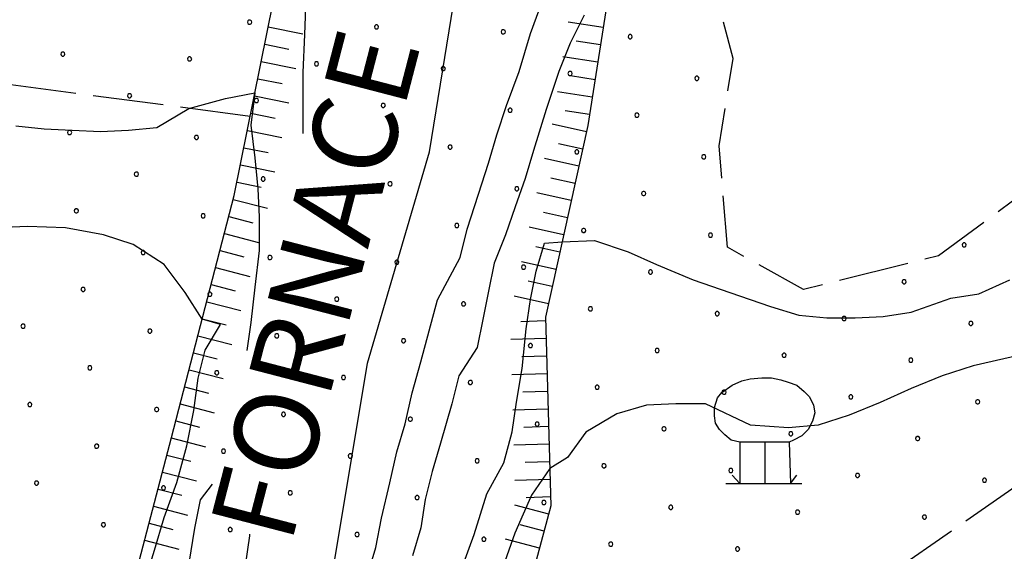
# Model space of a CAD drawing. Extents: x 2594187 to 2599011, y 4455280 to 4458738.
# Drawn here: x 2597675 to 2597815, y 4456508 to 4456583 of the extents above; entities that cross this region are included whole.
import ezdxf

# ---------------------------------------------------------------- set-up
doc = ezdxf.new("R2010")
doc.units = 0
doc.header["$LTSCALE"] = 5
doc.header["$MEASUREMENT"] = 0
for name, pattern in [('701', [2.5, 2, -0.5]), ('702', [2.5, 2, -0.5]), ('LSCA1', [1, -0.5, -0.5])]:
    doc.linetypes.add(name, pattern=pattern)
for name, color, linetype in [('30300000', 1, 'Continuous'), ('60100000', 1, 'LSCA1'), ('70100000', 1, '701'), ('70200000', 1, '702'), ('71900000', 1, 'Continuous'), ('80100000', 13, 'Continuous'), ('80200000', 1, 'Continuous'), ('A0100000', 4, 'Continuous'), ('C7140000', 1, 'Continuous')]:
    doc.layers.add(name, color=color, linetype=linetype)
doc.styles.get("Standard").update_dxf_attribs({"font": 'romans.shx'})

# ---------------------------------------------------------------- blocks, each defined once
blk = doc.blocks.new('BA1LUNG')
at = {"linetype": 'Continuous'}
blk.add_line((0, 0), (1, 0), dxfattribs=at)
blk = doc.blocks.new('BA1CORT')
at = {"linetype": 'Continuous'}
blk.add_line((0, 0), (0.7, 0), dxfattribs=at)
blk = doc.blocks.new('CEDUO')
at = {"linetype": 'Continuous'}
for p, q in [((-0.62, 1.08), (-0.44, 1.16)), ((-0.44, 1.16), (-0.28, 1.2)), ((-0.28, 1.2), (-0.06, 1.22)), ((-0.06, 1.22), (0.12, 1.22)), ((0.12, 1.22), (0.3, 1.18)), ((0.3, 1.18), (0.44, 1.14)), ((0.44, 1.14), (0.6, 1.08)), ((-0.9, 0.84), (-0.82, 0.94)), ((-0.82, 0.94), (-0.62, 1.08)), ((0.6, 1.08), (0.74, 0.96)), ((0.74, 0.96), (0.84, 0.86)), ((-0.96, 0.66), (-0.9, 0.84)), ((0.84, 0.86), (0.92, 0.7)), ((-0.96, 0.5), (-0.96, 0.66)), ((0.94, 0.56), (0.9, 0.4)), ((0.92, 0.7), (0.94, 0.56)), ((-0.94, 0.36), (-0.96, 0.5)), ((0.9, 0.4), (0.82, 0.24)), ((-0.86, 0.24), (-0.94, 0.36)), ((-0.76, 0.14), (-0.86, 0.24)), ((0.82, 0.24), (0.7, 0.12)), ((-0.64, 0.04), (-0.76, 0.14)), ((-0.48, 0), (-0.64, 0.04)), ((-0.48, 0), (-0.48, -0.78)), ((0, 0), (-0.48, 0)), ((0, -0.78), (0, 0)), ((0.46, 0), (0, 0)), ((0.54, 0.04), (0.46, 0)), ((0.46, 0), (0.48, -0.78)), ((0.7, 0.12), (0.54, 0.04)), ((-0.48, -0.78), (-0.62, -0.62)), ((0.48, -0.78), (0.6, -0.62)), ((-0.74, -0.78), (0.7, -0.78))]:
    blk.add_line(p, q, dxfattribs=at)
blk = doc.blocks.new('PALLINO1')
at = {"linetype": 'Continuous'}
for p, q in [((-0.121, 0.088), (-0.15, 0)), ((-0.15, 0), (-0.121, -0.088)), ((-0.046, 0.143), (-0.121, 0.088)), ((0.046, 0.143), (-0.046, 0.143)), ((0.121, 0.088), (0.046, 0.143)), ((0.15, 0), (0.121, 0.088)), ((0.121, -0.088), (0.15, 0)), ((-0.121, -0.088), (-0.046, -0.143)), ((-0.046, -0.143), (0.046, -0.143)), ((0.046, -0.143), (0.121, -0.088))]:
    blk.add_line(p, q, dxfattribs=at)
blk = doc.blocks.new('CAMP_72D92D6F')
at = {"layer": 'C7140000', "linetype": 'Continuous', "xscale": 2, "yscale": 2, "zscale": 2}
for p in [(2597707.595, 4456582.949), (2597725.61, 4456582.26), (2597743.625, 4456581.571), (2597761.639, 4456580.882), (2597681.054, 4456578.413), (2597699.069, 4456577.724), (2597717.084, 4456577.035), (2597735.098, 4456576.346), (2597753.113, 4456575.657), (2597771.127, 4456574.969), (2597690.543, 4456572.499), (2597708.557, 4456571.81), (2597726.572, 4456571.121), (2597744.586, 4456570.432), (2597762.601, 4456569.744), (2597682.016, 4456567.274), (2597700.031, 4456566.585), (2597718.045, 4456565.896), (2597736.06, 4456565.207), (2597754.075, 4456564.519), (2597772.089, 4456563.83), (2597691.504, 4456561.36), (2597709.519, 4456560.671), (2597727.534, 4456559.982), (2597745.548, 4456559.294), (2597763.563, 4456558.605), (2597682.978, 4456556.135), (2597700.993, 4456555.446), (2597719.007, 4456554.757), (2597737.022, 4456554.069), (2597755.036, 4456553.38), (2597773.051, 4456552.691), (2597809.08, 4456551.313), (2597692.466, 4456550.221), (2597710.481, 4456549.532), (2597728.495, 4456548.844), (2597746.51, 4456548.155), (2597764.525, 4456547.466), (2597683.94, 4456544.996), (2597800.554, 4456546.088), (2597701.954, 4456544.308), (2597719.969, 4456543.619), (2597737.984, 4456542.93), (2597755.998, 4456542.241), (2597774.013, 4456541.552), (2597792.027, 4456540.863), (2597675.413, 4456539.771), (2597810.042, 4456540.174), (2597693.428, 4456539.083), (2597711.443, 4456538.394), (2597729.457, 4456537.705), (2597747.472, 4456537.016), (2597765.486, 4456536.327), (2597783.501, 4456535.638), (2597684.902, 4456533.858), (2597801.516, 4456534.949), (2597702.916, 4456533.169), (2597720.931, 4456532.48), (2597738.945, 4456531.791), (2597756.96, 4456531.102), (2597774.975, 4456530.413), (2597792.989, 4456529.724), (2597676.375, 4456528.633), (2597811.004, 4456529.035), (2597694.39, 4456527.944), (2597712.404, 4456527.255), (2597730.419, 4456526.566), (2597748.434, 4456525.877), (2597766.448, 4456525.188), (2597784.463, 4456524.499), (2597802.477, 4456523.81), (2597685.863, 4456522.719), (2597703.878, 4456522.03), (2597721.893, 4456521.341), (2597739.907, 4456520.652), (2597757.922, 4456519.963), (2597775.936, 4456519.274), (2597793.951, 4456518.585), (2597677.337, 4456517.494), (2597695.352, 4456516.805), (2597811.965, 4456517.896), (2597713.366, 4456516.116), (2597731.381, 4456515.427), (2597749.395, 4456514.738), (2597767.41, 4456514.049), (2597785.424, 4456513.36), (2597803.439, 4456512.671), (2597686.825, 4456511.58), (2597704.84, 4456510.891), (2597722.854, 4456510.202), (2597740.869, 4456509.513), (2597758.884, 4456508.824), (2597776.898, 4456508.135)]:
    blk.add_blockref('PALLINO1', p, dxfattribs=at)

msp = doc.modelspace()

# ---------------------------------------------------------------- linework, layer by layer
at = {"layer": '30300000', "linetype": 'Continuous', "flags": 128}
msp.add_lwpolyline([(2597688.67, 4456174.64), (2597681.26, 4456220.17), (2597679.29, 4456254.17), (2597683.73, 4456301.77), (2597692.98, 4456357.36), (2597696.2, 4456383.76), (2597693.03, 4456416.56), (2597699.87, 4456462.95), (2597719.1, 4456502.94), (2597724.33, 4456534.53), (2597733.15, 4456564.53), (2597738.38, 4456596.92), (2597738.64, 4456625.52)], dxfattribs=at)
at = {"layer": '60100000', "linetype": 'LSCA1', "flags": 128}
for points in [[(2597895.37, 4456881.61), (2597889.49, 4456874.15), (2597860.67, 4456844.58), (2597845.04, 4456813.79), (2597839.03, 4456798.6), (2597827.82, 4456785.81), (2597816.61, 4456776.62), (2597790.59, 4456753.04), (2597759.77, 4456736.26), (2597748.16, 4456717.07), (2597746.55, 4456701.87), (2597751.32, 4456667.87), (2597760.89, 4456630.66), (2597760.06, 4456596.66), (2597755.63, 4456568.27), (2597749.61, 4456541.07), (2597750.39, 4456514.27), (2597744.37, 4456491.88), (2597733.54, 4456459.88), (2597727.91, 4456421.49), (2597719.48, 4456382.3), (2597713.05, 4456350.3), (2597707.01, 4456294.31), (2597700.98, 4456260.31), (2597701.73, 4456198.71)], [(2597661.48, 4456260.08), (2597664.8, 4456292.47), (2597675.84, 4456355.22), (2597677.97, 4456388.82), (2597675.31, 4456425.23), (2597681.46, 4456466.41), (2597696.48, 4456523.95), (2597705.41, 4456558.31), (2597711.94, 4456590.69), (2597704.49, 4456629.92), (2597695.07, 4456677.96), (2597688.31, 4456687.58), (2597672.71, 4456689.64)]]:
    msp.add_lwpolyline(points, dxfattribs=at)
at = {"layer": '70100000', "linetype": '701', "flags": 128}
msp.add_lwpolyline([(2597707.68, 4456569.54), (2597650.37, 4456577.14), (2597636.23, 4456583.43), (2597630.55, 4456604.33), (2597627.35, 4456621.04)], dxfattribs=at)
at = {"layer": '70200000', "linetype": '702', "flags": 128}
for points in [[(2597898.3, 4456598.42), (2597870.3, 4456596.49), (2597851.09, 4456582.51), (2597821.07, 4456561.33), (2597805.46, 4456549.75), (2597786.26, 4456544.96), (2597775.46, 4456550.97), (2597774.27, 4456565.37), (2597776.28, 4456577.77), (2597772.69, 4456591.37), (2597760.89, 4456630.66)], [(2597774.93, 4456414.12), (2597764.96, 4456433.78), (2597758.59, 4456469.78), (2597769.8, 4456482.57), (2597797.82, 4456504.15), (2597829.44, 4456526.12), (2597851.45, 4456536.51), (2597875.06, 4456548.49), (2597895.46, 4456556.07), (2597898.73, 4456556.77)]]:
    msp.add_lwpolyline(points, dxfattribs=at)
at = {"layer": '80100000', "linetype": 'Continuous', "flags": 128}
for points in [[(2597715.21, 4456567.14), (2597715.21, 4456567.21), (2597715.21, 4456571.21), (2597715.21, 4456575.81), (2597715.41, 4456581.21), (2597715.61, 4456586.41), (2597715.61, 4456591.21), (2597713.01, 4456598.01), (2597711.61, 4456602.41), (2597710.21, 4456607.01), (2597709.21, 4456611.01), (2597707.94, 4456611.71), (2597704.35, 4456613.71), (2597700.15, 4456615.3), (2597695.75, 4456616.3), (2597691.35, 4456616.91), (2597686.94, 4456617.5), (2597682.54, 4456617.5), (2597678.15, 4456617.71), (2597673.75, 4456617.71)], [(2597755.12, 4456583.94), (2597753.12, 4456579.94), (2597751.52, 4456575.94), (2597749.72, 4456570.54), (2597747.92, 4456564.74), (2597746.72, 4456560.74), (2597745.32, 4456556.74), (2597743.92, 4456552.74), (2597742.32, 4456548.74), (2597741.52, 4456544.74), (2597740.72, 4456540.74), (2597739.92, 4456536.74), (2597737.32, 4456532.74), (2597736.32, 4456528.74), (2597734.72, 4456523.14), (2597733.52, 4456519.14), (2597732.52, 4456515.14), (2597731.92, 4456511.14), (2597730.72, 4456507.14)], [(2597707.01, 4456505.81), (2597707.61, 4456510.01), (2597707.64, 4456510.25)]]:
    msp.add_lwpolyline(points, dxfattribs=at)
at = {"layer": '80200000', "linetype": 'Continuous', "flags": 128}
for points in [[(2597723.9, 4456502.93), (2597725.5, 4456508.33), (2597726.3, 4456512.53), (2597727.5, 4456517.53), (2597728.5, 4456521.93), (2597729.7, 4456525.93), (2597730.7, 4456530.33), (2597731.9, 4456534.73), (2597733.1, 4456539.13), (2597734.3, 4456543.53), (2597737.5, 4456549.53), (2597738.5, 4456553.53), (2597740.1, 4456558.53), (2597741.5, 4456562.93), (2597742.7, 4456566.93), (2597744.1, 4456571.13), (2597745.9, 4456575.93), (2597747.5, 4456581.33), (2597749.5, 4456586.93)], [(2597674.39, 4456568.2), (2597678.39, 4456567.8), (2597682.39, 4456567.6), (2597686.39, 4456567.4), (2597690.39, 4456567.6), (2597694.39, 4456568), (2597698.98, 4456570.7), (2597704.18, 4456572.1), (2597708.35, 4456572.9), (2597707.75, 4456568.3), (2597708.35, 4456563.7), (2597708.75, 4456559.3), (2597708.95, 4456555.3), (2597708.95, 4456550.5), (2597708.35, 4456545.3), (2597707.75, 4456540.3), (2597707.2, 4456536.32)], [(2597692.66, 4456503.39), (2597694.06, 4456507.99), (2597695.46, 4456512.59), (2597697.26, 4456517.59), (2597698.66, 4456522.79), (2597699.66, 4456527.79), (2597700.26, 4456532.39), (2597701.26, 4456536.39), (2597703.46, 4456539.99), (2597700.85, 4456540.75), (2597698.45, 4456544.55), (2597695.45, 4456548.55), (2597691.05, 4456551.35), (2597686.85, 4456552.75), (2597681.45, 4456553.75), (2597676.05, 4456553.95), (2597671.65, 4456553.75)], [(2597737.88, 4456505.78), (2597739.48, 4456510.18), (2597741.28, 4456515.98), (2597743.68, 4456520.38), (2597744.88, 4456524.78), (2597745.48, 4456528.98), (2597746.28, 4456533.78), (2597746.88, 4456539.38), (2597747.48, 4456543.58), (2597748.28, 4456547.58), (2597749.48, 4456551.58), (2597751.98, 4456551.75), (2597756.58, 4456551.95), (2597761.38, 4456550.35), (2597765.38, 4456548.55), (2597770.58, 4456546.35), (2597775.78, 4456544.55), (2597781.58, 4456542.55), (2597785.58, 4456541.35), (2597789.58, 4456540.95), (2597793.58, 4456540.95), (2597797.58, 4456541.15), (2597801.58, 4456541.75), (2597807.18, 4456543.75), (2597811.18, 4456544.35), (2597815.58, 4456546.35)], [(2597819.14, 4456536.14), (2597814.74, 4456535.14), (2597810.34, 4456534.14), (2597805.94, 4456532.74), (2597801.54, 4456530.94), (2597797.14, 4456528.94), (2597792.74, 4456527.14), (2597788.34, 4456525.74), (2597784.14, 4456525.34), (2597778.74, 4456525.74), (2597772.34, 4456528.74), (2597768.14, 4456528.74), (2597763.94, 4456528.54), (2597759.74, 4456527.34), (2597755.34, 4456524.74), (2597752.74, 4456521.14), (2597750.24, 4456519.57), (2597747.64, 4456515.77), (2597745.24, 4456510.37), (2597743.84, 4456506.37)], [(2597702.28, 4456517.36), (2597700.55, 4456515.1), (2597699.75, 4456511.1), (2597698.95, 4456506.1)]]:
    msp.add_lwpolyline(points, dxfattribs=at)

# ---------------------------------------------------------------- block references
at = {"layer": '60100000', "linetype": 'Continuous'}
for name, p, xscale, yscale, zscale, rotation in [('BA1LUNG', (2597757.8, 4456582.18), 4.999999999084739, 4.999999999084739, 4.999999999084739, 171.1447018929667), ('BA1LUNG', (2597710.24, 4456582.27), 4.999999999250458, 4.999999999250458, 4.999999999250458, 348.6087525519326), ('BA1CORT', (2597757.42, 4456579.71), 4.999999999084739, 4.999999999084739, 4.999999999084739, 171.1447018929667), ('BA1CORT', (2597709.75, 4456579.82), 4.999999999250458, 4.999999999250458, 4.999999999250458, 348.6087525519326), ('BA1LUNG', (2597709.25, 4456577.37), 4.999999999250458, 4.999999999250458, 4.999999999250458, 348.6087525519326), ('BA1LUNG', (2597757.03, 4456577.24), 4.999999999084739, 4.999999999084739, 4.999999999084739, 171.1447018929667), ('BA1CORT', (2597708.76, 4456574.92), 4.999999999250458, 4.999999999250458, 4.999999999250458, 348.6087525519326), ('BA1CORT', (2597756.65, 4456574.77), 4.999999999084739, 4.999999999084739, 4.999999999084739, 171.1447018929667), ('BA1LUNG', (2597756.26, 4456572.3), 4.999999999084739, 4.999999999084739, 4.999999999084739, 171.1447018929667), ('BA1LUNG', (2597708.27, 4456572.47), 4.999999999250458, 4.999999999250458, 4.999999999250458, 348.6087525519326), ('BA1CORT', (2597755.88, 4456569.83), 4.999999999084739, 4.999999999084739, 4.999999999084739, 171.1447018929667), ('BA1CORT', (2597707.77, 4456570.02), 4.999999999250458, 4.999999999250458, 4.999999999250458, 348.6087525519326), ('BA1LUNG', (2597707.28, 4456567.57), 4.999999999250458, 4.999999999250458, 4.999999999250458, 348.6087525519326), ('BA1LUNG', (2597755.44, 4456567.37), 4.999999999509069, 4.999999999509069, 4.999999999509069, 167.5120220486657), ('BA1CORT', (2597706.78, 4456565.12), 4.999999999250458, 4.999999999250458, 4.999999999250458, 348.6087525519326), ('BA1CORT', (2597754.9, 4456564.93), 4.999999999509069, 4.999999999509069, 4.999999999509069, 167.5120220486657), ('BA1LUNG', (2597754.36, 4456562.49), 4.999999999509069, 4.999999999509069, 4.999999999509069, 167.5120220486657), ('BA1LUNG', (2597706.29, 4456562.67), 4.999999999250458, 4.999999999250458, 4.999999999250458, 348.6087525519326), ('BA1CORT', (2597753.81, 4456560.05), 4.999999999509069, 4.999999999509069, 4.999999999509069, 167.5120220486657), ('BA1CORT', (2597705.8, 4456560.22), 4.999999999250458, 4.999999999250458, 4.999999999250458, 348.6087525519326), ('BA1LUNG', (2597705.27, 4456557.77), 5.000000000232572, 5.000000000232572, 5.000000000232572, 345.4322804780791), ('BA1LUNG', (2597753.27, 4456557.61), 4.999999999509069, 4.999999999509069, 4.999999999509069, 167.5120220486657), ('BA1CORT', (2597704.64, 4456555.35), 5.000000000232572, 5.000000000232572, 5.000000000232572, 345.4322804780791), ('BA1CORT', (2597752.73, 4456555.17), 4.999999999509069, 4.999999999509069, 4.999999999509069, 167.5120220486657), ('BA1LUNG', (2597752.19, 4456552.73), 4.999999999509069, 4.999999999509069, 4.999999999509069, 167.5120220486657), ('BA1LUNG', (2597704.02, 4456552.93), 5.000000000232572, 5.000000000232572, 5.000000000232572, 345.4322804780791), ('BA1CORT', (2597751.65, 4456550.28), 4.999999999509069, 4.999999999509069, 4.999999999509069, 167.5120220486657), ('BA1CORT', (2597703.39, 4456550.51), 5.000000000232572, 5.000000000232572, 5.000000000232572, 345.4322804780791), ('BA1LUNG', (2597702.76, 4456548.09), 5.000000000232572, 5.000000000232572, 5.000000000232572, 345.4322804780791), ('BA1LUNG', (2597751.11, 4456547.84), 4.999999999509069, 4.999999999509069, 4.999999999509069, 167.5120220486657), ('BA1CORT', (2597702.13, 4456545.67), 5.000000000232572, 5.000000000232572, 5.000000000232572, 345.4322804780791), ('BA1CORT', (2597750.57, 4456545.4), 4.999999999509069, 4.999999999509069, 4.999999999509069, 167.5120220486657), ('BA1LUNG', (2597750.03, 4456542.96), 4.999999999509069, 4.999999999509069, 4.999999999509069, 167.5120220486657), ('BA1LUNG', (2597701.5, 4456543.25), 5.000000000232572, 5.000000000232572, 5.000000000232572, 345.4322804780791), ('BA1CORT', (2597700.87, 4456540.83), 5.000000000232572, 5.000000000232572, 5.000000000232572, 345.4322804780791), ('BA1CORT', (2597749.63, 4456540.51), 4.999999999671792, 4.999999999671792, 4.999999999671792, 181.6627588987821), ('BA1LUNG', (2597700.24, 4456538.42), 5.000000000232572, 5.000000000232572, 5.000000000232572, 345.4322804780791), ('BA1LUNG', (2597749.7, 4456538.01), 4.999999999671792, 4.999999999671792, 4.999999999671792, 181.6627588987821), ('BA1CORT', (2597699.61, 4456536), 5.000000000232572, 5.000000000232572, 5.000000000232572, 345.4322804780791), ('BA1CORT', (2597749.77, 4456535.51), 4.999999999671792, 4.999999999671792, 4.999999999671792, 181.6627588987821), ('BA1LUNG', (2597698.99, 4456533.58), 5.000000000232572, 5.000000000232572, 5.000000000232572, 345.4322804780791), ('BA1LUNG', (2597749.85, 4456533.01), 4.999999999671792, 4.999999999671792, 4.999999999671792, 181.6627588987821), ('BA1CORT', (2597698.36, 4456531.16), 5.000000000232572, 5.000000000232572, 5.000000000232572, 345.4322804780791), ('BA1CORT', (2597749.92, 4456530.51), 4.999999999671792, 4.999999999671792, 4.999999999671792, 181.6627588987821), ('BA1LUNG', (2597697.73, 4456528.74), 5.000000000232572, 5.000000000232572, 5.000000000232572, 345.4322804780791), ('BA1LUNG', (2597749.99, 4456528.01), 4.999999999671792, 4.999999999671792, 4.999999999671792, 181.6627588987821), ('BA1CORT', (2597697.1, 4456526.32), 5.000000000232572, 5.000000000232572, 5.000000000232572, 345.4322804780791), ('BA1CORT', (2597750.06, 4456525.51), 4.999999999671792, 4.999999999671792, 4.999999999671792, 181.6627588987821), ('BA1LUNG', (2597696.47, 4456523.9), 5.000000001492951, 5.000000001492951, 5.000000001492951, 345.3718708168066), ('BA1LUNG', (2597750.14, 4456523.02), 4.999999999671792, 4.999999999671792, 4.999999999671792, 181.6627588987821), ('BA1CORT', (2597695.84, 4456521.48), 5.000000001492951, 5.000000001492951, 5.000000001492951, 345.3718708168066), ('BA1CORT', (2597750.21, 4456520.52), 4.999999999671792, 4.999999999671792, 4.999999999671792, 181.6627588987821), ('BA1LUNG', (2597695.21, 4456519.06), 5.000000001492951, 5.000000001492951, 5.000000001492951, 345.3718708168066), ('BA1LUNG', (2597750.28, 4456518.02), 4.999999999671792, 4.999999999671792, 4.999999999671792, 181.6627588987821), ('BA1CORT', (2597694.58, 4456516.64), 5.000000001492951, 5.000000001492951, 5.000000001492951, 345.3718708168066), ('BA1LUNG', (2597750.07, 4456513.06), 5.000000000448614, 5.000000000448614, 5.000000000448614, 164.9557377286615), ('BA1CORT', (2597750.35, 4456515.52), 4.999999999671792, 4.999999999671792, 4.999999999671792, 181.6627588987821), ('BA1LUNG', (2597693.94, 4456514.22), 5.000000001492951, 5.000000001492951, 5.000000001492951, 345.3718708168066), ('BA1CORT', (2597693.31, 4456511.8), 5.000000001492951, 5.000000001492951, 5.000000001492951, 345.3718708168066), ('BA1CORT', (2597749.42, 4456510.65), 5.000000000448614, 5.000000000448614, 5.000000000448614, 164.9557377286615), ('BA1LUNG', (2597692.68, 4456509.38), 5.000000001492951, 5.000000001492951, 5.000000001492951, 345.3718708168066), ('BA1LUNG', (2597748.77, 4456508.23), 5.000000000448614, 5.000000000448614, 5.000000000448614, 164.9557377286615)]:
    msp.add_blockref(name, p, dxfattribs=dict(at, xscale=xscale, yscale=yscale, zscale=zscale, rotation=rotation))
at = {"layer": '71900000', "linetype": 'Continuous', "xscale": 7.5, "yscale": 7.5, "zscale": 7.5}
msp.add_blockref('CEDUO', (2597780.8, 4456523.29), dxfattribs=at)
at = {"layer": 'C7140000', "linetype": 'Continuous', "lineweight": 0}
msp.add_blockref('CAMP_72D92D6F', (0, 0), dxfattribs=at)

# ---------------------------------------------------------------- texts
at = {"layer": 'A0100000', "linetype": 'Continuous', "oblique": 15.3}
msp.add_text('FORNACE', height=12, rotation=75.4397, dxfattribs=at).set_placement((2597713.45, 4456508.58))

doc.saveas('drawing.dxf')
